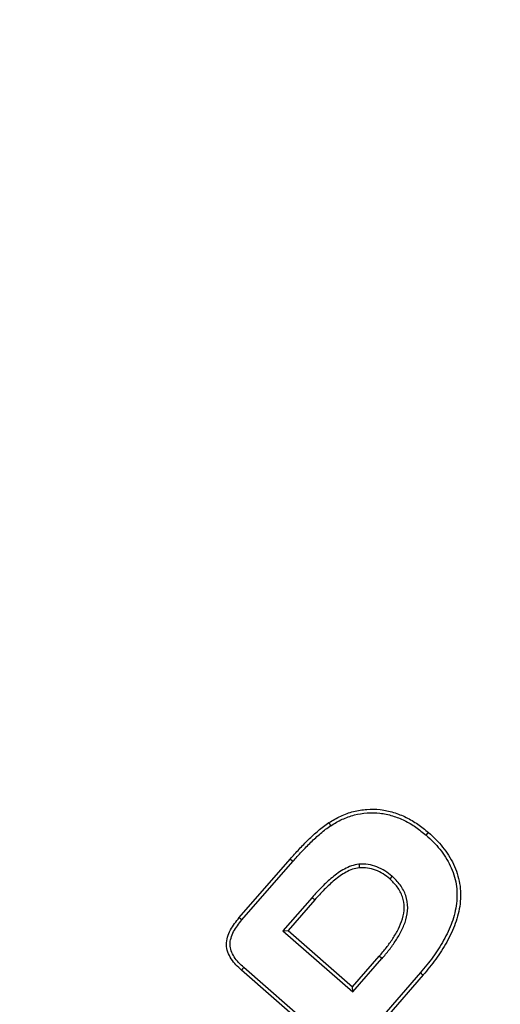
# Model space of a CAD drawing. Units: millimetres. Extents: x 0 to 420, y 0 to 297.
# Drawn here: x 94 to 97, y 246 to 252 of the extents above; entities that cross this region are included whole.
import ezdxf

# ---------------------------------------------------------------- set-up
doc = ezdxf.new("R2010")
doc.units = ezdxf.units.MM
doc.styles.add('SLDTEXTSTYLE0', font='TXT', dxfattribs={"width": 0.605})
doc.dimstyles.new('SLDDIMSTYLE0', dxfattribs={"dimtxt": 3.081982, "dimasz": 2.5, "dimexe": 0, "dimexo": 0.0625, "dimgap": 0.770496, "dimtad": 1, "dimlfac": 3, "dimrnd": 1e-09, "dimzin": 12, "dimdsep": 46, "dimtxsty": 'SLDTEXTSTYLE0', "dimsah": 1, "dimcen": 0.09, "dimadec": 0, "dimazin": 3, "dimtfac": 1, "dimtofl": 0, "dimtmove": 0, "dimatfit": 3, "dimfxl": 0, "dimfrac": 2, "dimtolj": 1, "dimtzin": 12, "dimarcsym": 0})

# ---------------------------------------------------------------- blocks, each defined once
blk = doc.blocks.new('_D')
at = {"color": 7, "linetype": 'Continuous', "lineweight": 0}
for p, q in [((107.8837, 258.8034), (63.1837, 258.8034)), ((64.1837, 258.8034), (64.1837, 118.8034)), ((81.217, 118.8034), (63.1837, 118.8034))]:
    blk.add_line(p, q, dxfattribs=at)
at = {"color": 7, "linetype": 'Continuous', "lineweight": 18}
for points in [[(64.1837, 258.8034), (63.8087, 256.3034), (64.5587, 256.3034)], [(64.1837, 118.8034), (64.5587, 121.3034), (63.8087, 121.3034)]]:
    blk.add_solid(points, dxfattribs=at)
at = {"color": 7, "linetype": 'Continuous', "lineweight": 18, "insert": (60.0909, 185.2756), "char_height": 3.175, "attachment_point": 1, "rotation": 90, "style": 'SLDTEXTSTYLE0'}
blk.add_mtext('420', dxfattribs=at)

msp = doc.modelspace()

# ---------------------------------------------------------------- linework, layer by layer
at = {"color": 7, "linetype": 'Continuous', "lineweight": 25}
for p, q in [((95.3033, 246.4274), (95.6388, 246.8121)), ((95.3212, 246.4122), (95.6565, 246.7966)), ((95.6565, 246.7966), (95.6388, 246.8121)), ((96.0919, 246.7786), (96.0939, 246.7551)), ((96.3093, 246.6994), (96.2939, 246.6817)), ((95.7829, 246.5589), (95.5912, 246.3392)), ((95.8005, 246.5434), (95.6244, 246.3414)), ((95.5912, 246.3392), (95.6244, 246.3414)), ((95.5912, 246.3392), (96.0516, 245.9376)), ((95.6244, 246.3414), (96.0494, 245.9707)), ((96.0494, 245.9707), (96.2255, 246.1727)), ((96.0516, 245.9376), (96.2433, 246.1573)), ((96.2433, 246.1573), (96.2255, 246.1727)), ((96.4357, 245.1055), (95.3177, 246.0805)), ((96.4509, 245.1234), (95.3334, 246.098)), ((96.496, 246.0646), (96.2412, 245.7724)), ((96.5138, 246.0492), (96.2744, 245.7746)), ((96.0516, 245.9376), (96.0494, 245.9707))]:
    msp.add_line(p, q, dxfattribs=at)
at = {"color": 7, "linetype": 'Continuous', "lineweight": 25, "flags": 128}
for points in [[(95.9067, 247.0322), (95.9028, 247.0381), (95.899, 247.0441), (95.8939, 247.052)], [(96.5339, 246.9694), (96.5385, 246.9747), (96.5432, 246.98), (96.5494, 246.9871)], [(95.7829, 246.5589), (95.7882, 246.5543), (95.7935, 246.5496), (95.8005, 246.5434)], [(95.3212, 246.4122), (95.3122, 246.4198), (95.3033, 246.4274)], [(95.3334, 246.098), (95.3256, 246.0892), (95.3177, 246.0805)], [(96.496, 246.0646), (96.5013, 246.06), (96.5067, 246.0554), (96.5138, 246.0492)]]:
    msp.add_lwpolyline(points, dxfattribs=at)
at = {"color": 7, "linetype": 'Continuous', "lineweight": 25}
for radius in [27.6585, 27.641]:
    msp.add_arc((110.4914, 231.8326), radius, 122.39237, 180, dxfattribs=at)
for points, knots in [([(95.8939, 247.052), (95.9191, 247.0678), (95.9445, 247.0832), (95.9986, 247.1076), (96.0267, 247.118), (96.0842, 247.1328), (96.1137, 247.1372), (96.1729, 247.1416), (96.2028, 247.1412), (96.2618, 247.1343), (96.2909, 247.1278), (96.3477, 247.1105), (96.3756, 247.0998), (96.4289, 247.0737), (96.4545, 247.0585), (96.5036, 247.0251), (96.5266, 247.0062), (96.5494, 246.9871)], [0, 0, 0, 0, 0.125, 0.125, 0.25, 0.25, 0.375, 0.375, 0.5, 0.5, 0.625, 0.625, 0.75, 0.75, 0.875, 0.875, 1, 1, 1, 1]), ([(95.9067, 247.0322), (95.932, 247.0481), (95.9555, 247.0624), (96.0071, 247.0856), (96.0342, 247.0956), (96.0884, 247.1096), (96.1168, 247.1139), (96.1733, 247.1181), (96.2016, 247.1177), (96.2575, 247.1111), (96.2852, 247.105), (96.3397, 247.0884), (96.3664, 247.0782), (96.4173, 247.0532), (96.4423, 247.0385), (96.4893, 247.0064), (96.5111, 246.9885), (96.5339, 246.9694)], [0.0004387, 0.0004387, 0.0004387, 0.0004387, 0.125, 0.125, 0.25, 0.25, 0.375, 0.375, 0.5, 0.5, 0.625, 0.625, 0.75, 0.75, 0.875, 0.875, 0.9992646, 0.9992646, 0.9992646, 0.9992646]), ([(95.6388, 246.8121), (95.6582, 246.834), (95.6778, 246.8558), (95.7177, 246.8986), (95.7378, 246.9198), (95.7694, 246.9503), (95.7801, 246.9603), (95.8016, 246.9801), (95.8126, 246.9898), (95.835, 247.0086), (95.8463, 247.0179), (95.8696, 247.0357), (95.8817, 247.0439), (95.8939, 247.052)], [0, 0, 0, 0, 0.25, 0.25, 0.5, 0.5, 0.625, 0.625, 0.75, 0.75, 0.875, 0.875, 1, 1, 1, 1]), ([(95.6565, 246.7966), (95.6759, 246.8185), (95.6951, 246.84), (95.7347, 246.8824), (95.7545, 246.9032), (95.7856, 246.9332), (95.7962, 246.9432), (95.8173, 246.9626), (95.8279, 246.972), (95.8499, 246.9904), (95.8611, 246.9996), (95.8832, 247.0165), (95.8944, 247.0241), (95.9067, 247.0322)], [0.0003005, 0.0003005, 0.0003005, 0.0003005, 0.25, 0.25, 0.5, 0.5, 0.625, 0.625, 0.75, 0.75, 0.875, 0.875, 0.9991106, 0.9991106, 0.9991106, 0.9991106]), ([(96.5494, 246.9871), (96.5658, 246.9721), (96.5823, 246.957), (96.6138, 246.9254), (96.6288, 246.9088), (96.6568, 246.874), (96.6697, 246.8557), (96.6938, 246.8182), (96.7051, 246.7988), (96.7242, 246.7585), (96.7322, 246.7376), (96.7458, 246.695), (96.7512, 246.6733), (96.7618, 246.6072), (96.7623, 246.5621), (96.7521, 246.4733), (96.741, 246.4298), (96.711, 246.3457), (96.6917, 246.3052), (96.6483, 246.2272), (96.6238, 246.1898), (96.5714, 246.1175), (96.5427, 246.0833), (96.5138, 246.0492)], [0, 0, 0, 0, 0.0625, 0.0625, 0.125, 0.125, 0.1875, 0.1875, 0.25, 0.25, 0.3125, 0.3125, 0.375, 0.375, 0.5, 0.5, 0.625, 0.625, 0.75, 0.75, 0.875, 0.875, 1, 1, 1, 1]), ([(96.5339, 246.9694), (96.5502, 246.9545), (96.5663, 246.9398), (96.5967, 246.9093), (96.6111, 246.8934), (96.6379, 246.86), (96.6503, 246.8425), (96.6737, 246.806), (96.6844, 246.7876), (96.7024, 246.7495), (96.7101, 246.7294), (96.7231, 246.6888), (96.7282, 246.6684), (96.7382, 246.6058), (96.7387, 246.5627), (96.7289, 246.4781), (96.7183, 246.4362), (96.6894, 246.3551), (96.6706, 246.3157), (96.6283, 246.2396), (96.6042, 246.2029), (96.5528, 246.132), (96.5249, 246.0986), (96.496, 246.0646)], [0.000493, 0.000493, 0.000493, 0.000493, 0.0625, 0.0625, 0.125, 0.125, 0.1875, 0.1875, 0.25, 0.25, 0.3125, 0.3125, 0.375, 0.375, 0.5, 0.5, 0.625, 0.625, 0.75, 0.75, 0.875, 0.875, 0.9998584, 0.9998584, 0.9998584, 0.9998584]), ([(96.0919, 246.7786), (96.0913, 246.7785), (96.0907, 246.7784), (96.0901, 246.7783), (96.0752, 246.7759), (96.0576, 246.7727), (96.0251, 246.7616), (96.01, 246.7545), (95.9668, 246.7307), (95.9406, 246.7116), (95.8919, 246.6713), (95.8685, 246.65), (95.8243, 246.6052), (95.8035, 246.582), (95.783, 246.5591), (95.783, 246.559), (95.7829, 246.559), (95.7829, 246.5589)], [-0.004931, -0.004931, -0.004931, -0.004931, 0, 0, 0, 0.125, 0.125, 0.25, 0.25, 0.5, 0.5, 0.75, 0.75, 1, 1, 1, 1.000399, 1.000399, 1.000399, 1.000399]), ([(96.0939, 246.7551), (96.0787, 246.7526), (96.0635, 246.7499), (96.0344, 246.7399), (96.0204, 246.7334), (95.9799, 246.7111), (95.955, 246.6929), (95.9076, 246.6537), (95.8848, 246.633), (95.8416, 246.5892), (95.821, 246.5663), (95.8005, 246.5434)], [0, 0, 0, 0, 0.125, 0.125, 0.25, 0.25, 0.5, 0.5, 0.75, 0.75, 0.9999931, 0.9999931, 0.9999931, 0.9999931]), ([(96.3093, 246.6994), (96.3091, 246.6996), (96.3089, 246.6998), (96.3086, 246.7), (96.2944, 246.7114), (96.2796, 246.7235), (96.2462, 246.745), (96.2282, 246.7538), (96.1912, 246.7679), (96.1719, 246.7735), (96.1315, 246.779), (96.1119, 246.7788), (96.0937, 246.7786), (96.0931, 246.7786), (96.0925, 246.7786), (96.0919, 246.7786)], [-0.0038, -0.0038, -0.0038, -0.0038, 0, 0, 0, 0.25, 0.25, 0.5, 0.5, 0.75, 0.75, 1, 1, 1, 1.008163, 1.008163, 1.008163, 1.008163]), ([(96.2939, 246.6817), (96.2797, 246.6931), (96.2654, 246.7046), (96.2349, 246.7243), (96.2184, 246.7324), (96.1842, 246.7455), (96.1665, 246.7505), (96.1305, 246.7554), (96.1122, 246.7553), (96.0939, 246.7551)], [0, 0, 0, 0, 0.25, 0.25, 0.5, 0.5, 0.75, 0.75, 1, 1, 1, 1]), ([(96.2255, 246.1727), (96.2413, 246.1912), (96.2571, 246.2098), (96.2869, 246.2484), (96.3009, 246.2684), (96.3276, 246.3092), (96.3401, 246.3302), (96.362, 246.3738), (96.3715, 246.3963), (96.385, 246.4432), (96.389, 246.4675), (96.3894, 246.5163), (96.3857, 246.5408), (96.3701, 246.587), (96.3584, 246.6088), (96.3294, 246.6481), (96.3117, 246.6651), (96.2939, 246.6817)], [0, 0, 0, 0, 0.125, 0.125, 0.25, 0.25, 0.375, 0.375, 0.5, 0.5, 0.625, 0.625, 0.75, 0.75, 0.875, 0.875, 1, 1, 1, 1]), ([(96.2433, 246.1573), (96.2434, 246.1574), (96.2434, 246.1574), (96.2434, 246.1574), (96.2592, 246.176), (96.2753, 246.1949), (96.3059, 246.2346), (96.3203, 246.255), (96.3476, 246.2969), (96.3605, 246.3186), (96.3835, 246.3642), (96.3935, 246.3881), (96.4081, 246.4384), (96.4125, 246.4649), (96.4129, 246.5185), (96.4088, 246.5458), (96.3915, 246.597), (96.3786, 246.6209), (96.347, 246.6638), (96.3276, 246.6824), (96.3099, 246.6989), (96.3097, 246.6991), (96.3095, 246.6993), (96.3093, 246.6994)], [-0.000253, -0.000253, -0.000253, -0.000253, 0, 0, 0, 0.125, 0.125, 0.25, 0.25, 0.375, 0.375, 0.5, 0.5, 0.625, 0.625, 0.75, 0.75, 0.875, 0.875, 1, 1, 1, 1.001438, 1.001438, 1.001438, 1.001438]), ([(95.3177, 246.0805), (95.3054, 246.0919), (95.2931, 246.1033), (95.2702, 246.1277), (95.2597, 246.1409), (95.2414, 246.1691), (95.2335, 246.184), (95.2223, 246.2157), (95.219, 246.2324), (95.2187, 246.266), (95.2216, 246.2828), (95.231, 246.315), (95.2376, 246.3305), (95.261, 246.375), (95.2821, 246.4015), (95.3033, 246.4274)], [0, 0, 0, 0, 0.125, 0.125, 0.25, 0.25, 0.375, 0.375, 0.5, 0.5, 0.625, 0.625, 0.75, 0.75, 1, 1, 1, 1]), ([(95.3334, 246.098), (95.3212, 246.1093), (95.3094, 246.1203), (95.2881, 246.143), (95.2786, 246.155), (95.262, 246.1806), (95.2549, 246.194), (95.2452, 246.2214), (95.2425, 246.2355), (95.2422, 246.2634), (95.2446, 246.2779), (95.253, 246.3066), (95.259, 246.3207), (95.2805, 246.3617), (95.3, 246.3863), (95.3212, 246.4122)], [0.0008736, 0.0008736, 0.0008736, 0.0008736, 0.125, 0.125, 0.25, 0.25, 0.375, 0.375, 0.5, 0.5, 0.625, 0.625, 0.75, 0.75, 0.9991143, 0.9991143, 0.9991143, 0.9991143])]:
    msp.add_open_spline(points, degree=3, knots=knots, dxfattribs=at)

# ---------------------------------------------------------------- dimensions: what is measured, and where the dimension line sits
at = {"color": 7, "linetype": 'Continuous', "lineweight": 18}
dim = msp.add_linear_dim(base=(64.1837, 118.8034), p1=(108.1837, 258.8034), p2=(81.517, 118.8034), angle=90, dimstyle='SLDDIMSTYLE0', dxfattribs=at)
dim.commit()
dim.dimension.update_dxf_attribs({"geometry": '_D', "text_midpoint": (64.1837, 188.8034), "dimtype": 160})

doc.saveas('drawing.dxf')
